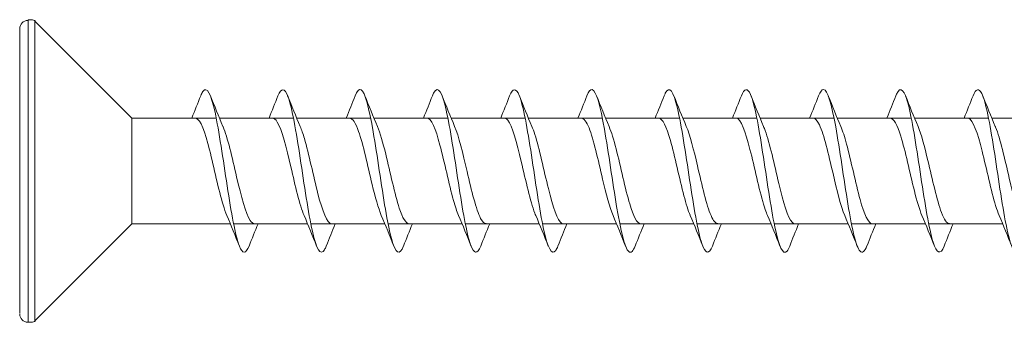
# Model space of a CAD drawing. Units: millimetres. Extents: x 1746 to 2437, y 1614 to 2701.
# Drawn here: x 1838 to 1886, y 2428 to 2443 of the extents above; entities that cross this region are included whole.
import ezdxf

# ---------------------------------------------------------------- set-up
doc = ezdxf.new("R2010")
doc.units = ezdxf.units.MM
doc.layers.get('0').update_dxf_attribs({"lineweight": 5})

msp = doc.modelspace()

# ---------------------------------------------------------------- linework, layer by layer
for p, q in [((1843.306, 2437.947), (1847.464, 2437.954)), ((1847.621, 2437.954), (1851.264, 2437.954)), ((1851.421, 2437.954), (1855.064, 2437.954)), ((1855.221, 2437.954), (1858.864, 2437.954)), ((1859.021, 2437.954), (1862.664, 2437.954)), ((1862.821, 2437.954), (1866.464, 2437.954)), ((1866.621, 2437.954), (1870.264, 2437.954)), ((1870.421, 2437.954), (1874.064, 2437.954)), ((1874.221, 2437.954), (1877.864, 2437.954)), ((1878.021, 2437.954), (1881.664, 2437.954)), ((1881.821, 2437.954), (1885.464, 2437.954)), ((1885.621, 2437.954), (1889.264, 2437.954)), ((1843.306, 2432.754), (1848.162, 2432.754)), ((1848.32, 2432.754), (1851.962, 2432.754)), ((1852.12, 2432.754), (1855.762, 2432.754)), ((1855.92, 2432.754), (1859.562, 2432.754)), ((1859.72, 2432.754), (1863.362, 2432.754)), ((1863.52, 2432.754), (1867.162, 2432.754)), ((1867.32, 2432.754), (1870.962, 2432.754)), ((1871.12, 2432.754), (1874.762, 2432.754)), ((1874.92, 2432.754), (1878.562, 2432.754)), ((1878.72, 2432.754), (1882.362, 2432.754)), ((1882.52, 2432.754), (1886.162, 2432.754))]:
    msp.add_line(p, q)
for points in [[(1838.219, 2427.915), (1838.219, 2442.786)], [(1838.219, 2442.786), (1838.36, 2442.786)], [(1838.537, 2427.986), (1838.537, 2442.715)], [(1838.537, 2442.715), (1843.306, 2437.947), (1843.306, 2432.754), (1838.537, 2427.986)], [(1837.795, 2442.362), (1837.795, 2428.339)], [(1838.219, 2427.915), (1838.36, 2427.915)]]:
    msp.add_lwpolyline(points)
for centre, radius, start, end in [((1838.201, 2442.345), 0.406, 89.9993, 179.9949), ((1838.378, 2442.521), 0.265, 44.9948, 89.9888), ((1838.201, 2428.321), 0.406, 179.9943, 269.9887), ((1838.378, 2428.18), 0.265, 269.9943, 314.9884)]:
    msp.add_arc(centre, radius, start, end)
for points, knots in [([(1849.08, 2431.664), (1848.921, 2431.269), (1848.762, 2431.258), (1848.603, 2431.663), (1848.403, 2432.171), (1848.203, 2433.319), (1848.004, 2434.617), (1847.804, 2435.914), (1847.605, 2437.321), (1847.405, 2438.237), (1847.205, 2439.152), (1847.006, 2439.548), (1846.806, 2439.254), (1846.772, 2439.204), (1846.738, 2439.134), (1846.703, 2439.046)], [756.819386, 756.819386, 756.819386, 756.819386, 757.60831, 757.60831, 757.60831, 758.598426, 758.598426, 758.598426, 759.588542, 759.588542, 759.588542, 760.578658, 760.578658, 760.578658, 760.74842, 760.74842, 760.74842, 760.74842]), ([(1852.88, 2431.662), (1852.851, 2431.589), (1852.823, 2431.528), (1852.794, 2431.481), (1852.595, 2431.151), (1852.395, 2431.506), (1852.195, 2432.394), (1851.996, 2433.282), (1851.796, 2434.676), (1851.597, 2435.98), (1851.397, 2437.284), (1851.197, 2438.458), (1850.998, 2439.001), (1850.833, 2439.449), (1850.668, 2439.455), (1850.503, 2439.045)], [750.536201, 750.536201, 750.536201, 750.536201, 750.677498, 750.677498, 750.677498, 751.667614, 751.667614, 751.667614, 752.65773, 752.65773, 752.65773, 753.647846, 753.647846, 753.647846, 754.465235, 754.465235, 754.465235, 754.465235]), ([(1856.68, 2431.669), (1856.582, 2431.422), (1856.485, 2431.313), (1856.387, 2431.371), (1856.187, 2431.489), (1855.988, 2432.305), (1855.788, 2433.47), (1855.589, 2434.634), (1855.389, 2436.111), (1855.189, 2437.27), (1854.99, 2438.429), (1854.79, 2439.234), (1854.591, 2439.341), (1854.495, 2439.392), (1854.399, 2439.283), (1854.303, 2439.039)], [744.253016, 744.253016, 744.253016, 744.253016, 744.736801, 744.736801, 744.736801, 745.726917, 745.726917, 745.726917, 746.717033, 746.717033, 746.717033, 747.707149, 747.707149, 747.707149, 748.18205, 748.18205, 748.18205, 748.18205]), ([(1860.48, 2431.663), (1860.313, 2431.249), (1860.147, 2431.261), (1859.98, 2431.723), (1859.78, 2432.276), (1859.581, 2433.458), (1859.381, 2434.764), (1859.182, 2436.07), (1858.982, 2437.459), (1858.782, 2438.338), (1858.583, 2439.217), (1858.383, 2439.56), (1858.184, 2439.219), (1858.157, 2439.173), (1858.13, 2439.115), (1858.103, 2439.047)], [737.96983, 737.96983, 737.96983, 737.96983, 738.796105, 738.796105, 738.796105, 739.786221, 739.786221, 739.786221, 740.776337, 740.776337, 740.776337, 741.766453, 741.766453, 741.766453, 741.898864, 741.898864, 741.898864, 741.898864]), ([(1864.28, 2431.663), (1864.244, 2431.57), (1864.208, 2431.497), (1864.172, 2431.446), (1863.972, 2431.165), (1863.772, 2431.573), (1863.573, 2432.497), (1863.373, 2433.421), (1863.174, 2434.832), (1862.974, 2436.127), (1862.774, 2437.422), (1862.575, 2438.562), (1862.375, 2439.06), (1862.218, 2439.451), (1862.061, 2439.435), (1861.903, 2439.044)], [731.686645, 731.686645, 731.686645, 731.686645, 731.865292, 731.865292, 731.865292, 732.855409, 732.855409, 732.855409, 733.845525, 733.845525, 733.845525, 734.835641, 734.835641, 734.835641, 735.615679, 735.615679, 735.615679, 735.615679]), ([(1868.08, 2431.669), (1867.975, 2431.404), (1867.87, 2431.298), (1867.765, 2431.387), (1867.565, 2431.554), (1867.365, 2432.416), (1867.166, 2433.603), (1866.966, 2434.79), (1866.766, 2436.266), (1866.567, 2437.4), (1866.367, 2438.534), (1866.168, 2439.293), (1865.968, 2439.35), (1865.88, 2439.376), (1865.792, 2439.264), (1865.703, 2439.04)], [725.40346, 725.40346, 725.40346, 725.40346, 725.924596, 725.924596, 725.924596, 726.914712, 726.914712, 726.914712, 727.904828, 727.904828, 727.904828, 728.894944, 728.894944, 728.894944, 729.332494, 729.332494, 729.332494, 729.332494]), ([(1871.88, 2431.662), (1871.706, 2431.228), (1871.531, 2431.266), (1871.357, 2431.788), (1871.158, 2432.386), (1870.958, 2433.6), (1870.759, 2434.912), (1870.559, 2436.224), (1870.359, 2437.594), (1870.16, 2438.436), (1869.96, 2439.277), (1869.761, 2439.566), (1869.561, 2439.177), (1869.542, 2439.14), (1869.523, 2439.097), (1869.503, 2439.047)], [719.120275, 719.120275, 719.120275, 719.120275, 719.9839, 719.9839, 719.9839, 720.974016, 720.974016, 720.974016, 721.964132, 721.964132, 721.964132, 722.954248, 722.954248, 722.954248, 723.049308, 723.049308, 723.049308, 723.049308]), ([(1875.68, 2431.664), (1875.636, 2431.552), (1875.593, 2431.468), (1875.549, 2431.417), (1875.349, 2431.184), (1875.15, 2431.645), (1874.95, 2432.603), (1874.751, 2433.562), (1874.551, 2434.988), (1874.351, 2436.273), (1874.152, 2437.558), (1873.952, 2438.662), (1873.753, 2439.113), (1873.603, 2439.452), (1873.453, 2439.415), (1873.303, 2439.043)], [712.837089, 712.837089, 712.837089, 712.837089, 713.053087, 713.053087, 713.053087, 714.043203, 714.043203, 714.043203, 715.033319, 715.033319, 715.033319, 716.023435, 716.023435, 716.023435, 716.766123, 716.766123, 716.766123, 716.766123]), ([(1879.48, 2431.669), (1879.367, 2431.386), (1879.255, 2431.286), (1879.142, 2431.408), (1878.942, 2431.625), (1878.743, 2432.531), (1878.543, 2433.738), (1878.344, 2434.946), (1878.144, 2436.419), (1877.944, 2437.527), (1877.745, 2438.635), (1877.545, 2439.346), (1877.345, 2439.354), (1877.265, 2439.358), (1877.184, 2439.246), (1877.103, 2439.04)], [706.553904, 706.553904, 706.553904, 706.553904, 707.112391, 707.112391, 707.112391, 708.102507, 708.102507, 708.102507, 709.092623, 709.092623, 709.092623, 710.082739, 710.082739, 710.082739, 710.482938, 710.482938, 710.482938, 710.482938]), ([(1883.28, 2431.661), (1883.098, 2431.207), (1882.916, 2431.274), (1882.735, 2431.858), (1882.535, 2432.499), (1882.336, 2433.744), (1882.136, 2435.061), (1881.936, 2436.377), (1881.737, 2437.725), (1881.537, 2438.529), (1881.338, 2439.332), (1881.138, 2439.566), (1880.938, 2439.131), (1880.927, 2439.105), (1880.915, 2439.078), (1880.903, 2439.048)], [700.270719, 700.270719, 700.270719, 700.270719, 701.171695, 701.171695, 701.171695, 702.161811, 702.161811, 702.161811, 703.151927, 703.151927, 703.151927, 704.142043, 704.142043, 704.142043, 704.199753, 704.199753, 704.199753, 704.199753]), ([(1887.08, 2431.665), (1887.029, 2431.534), (1886.978, 2431.441), (1886.926, 2431.394), (1886.727, 2431.209), (1886.527, 2431.722), (1886.328, 2432.714), (1886.128, 2433.705), (1885.928, 2435.145), (1885.729, 2436.418), (1885.529, 2437.69), (1885.33, 2438.757), (1885.13, 2439.162), (1884.988, 2439.45), (1884.846, 2439.396), (1884.703, 2439.042)], [693.987533, 693.987533, 693.987533, 693.987533, 694.240882, 694.240882, 694.240882, 695.230998, 695.230998, 695.230998, 696.221114, 696.221114, 696.221114, 697.21123, 697.21123, 697.21123, 697.916567, 697.916567, 697.916567, 697.916567]), ([(1847.988, 2433.169), (1847.926, 2433.311), (1847.864, 2433.485), (1847.802, 2433.69), (1847.58, 2434.425), (1847.357, 2435.509), (1847.135, 2436.386), (1846.913, 2437.264), (1846.691, 2437.892), (1846.468, 2437.95), (1846.456, 2437.953), (1846.444, 2437.954), (1846.432, 2437.954)], [757.781777, 757.781777, 757.781777, 757.781777, 758.089436, 758.089436, 758.089436, 759.192137, 759.192137, 759.192137, 760.294838, 760.294838, 760.294838, 760.3547, 760.3547, 760.3547, 760.3547]), ([(1851.788, 2433.164), (1851.571, 2433.668), (1851.354, 2434.619), (1851.137, 2435.55), (1850.914, 2436.503), (1850.692, 2437.39), (1850.47, 2437.756), (1850.39, 2437.887), (1850.311, 2437.949), (1850.232, 2437.946)], [751.498592, 751.498592, 751.498592, 751.498592, 752.575931, 752.575931, 752.575931, 753.678632, 753.678632, 753.678632, 754.071514, 754.071514, 754.071514, 754.071514]), ([(1855.588, 2433.169), (1855.438, 2433.52), (1855.288, 2434.068), (1855.138, 2434.691), (1854.916, 2435.616), (1854.693, 2436.664), (1854.471, 2437.299), (1854.325, 2437.716), (1854.178, 2437.942), (1854.032, 2437.946)], [745.215406, 745.215406, 745.215406, 745.215406, 745.959725, 745.959725, 745.959725, 747.062426, 747.062426, 747.062426, 747.788329, 747.788329, 747.788329, 747.788329]), ([(1859.388, 2433.171), (1859.305, 2433.361), (1859.222, 2433.61), (1859.139, 2433.906), (1858.917, 2434.7), (1858.695, 2435.795), (1858.472, 2436.628), (1858.259, 2437.428), (1858.045, 2437.951), (1857.832, 2437.954)], [738.932221, 738.932221, 738.932221, 738.932221, 739.343519, 739.343519, 739.343519, 740.44622, 740.44622, 740.44622, 741.505144, 741.505144, 741.505144, 741.505144]), ([(1863.188, 2433.164), (1863.172, 2433.2), (1863.157, 2433.239), (1863.141, 2433.28), (1862.918, 2433.856), (1862.696, 2434.876), (1862.474, 2435.817), (1862.252, 2436.757), (1862.029, 2437.574), (1861.807, 2437.846), (1861.749, 2437.918), (1861.69, 2437.951), (1861.632, 2437.949)], [732.649036, 732.649036, 732.649036, 732.649036, 732.727313, 732.727313, 732.727313, 733.830014, 733.830014, 733.830014, 734.932715, 734.932715, 734.932715, 735.221958, 735.221958, 735.221958, 735.221958]), ([(1866.988, 2433.167), (1866.817, 2433.568), (1866.646, 2434.229), (1866.475, 2434.955), (1866.253, 2435.899), (1866.031, 2436.91), (1865.808, 2437.467), (1865.683, 2437.781), (1865.557, 2437.943), (1865.432, 2437.945)], [726.36585, 726.36585, 726.36585, 726.36585, 727.213808, 727.213808, 727.213808, 728.316509, 728.316509, 728.316509, 728.938773, 728.938773, 728.938773, 728.938773]), ([(1870.788, 2433.172), (1870.684, 2433.411), (1870.58, 2433.743), (1870.477, 2434.137), (1870.254, 2434.982), (1870.032, 2436.075), (1869.81, 2436.855), (1869.617, 2437.531), (1869.425, 2437.945), (1869.232, 2437.952)], [720.082665, 720.082665, 720.082665, 720.082665, 720.597602, 720.597602, 720.597602, 721.700303, 721.700303, 721.700303, 722.655588, 722.655588, 722.655588, 722.655588]), ([(1874.588, 2433.166), (1874.551, 2433.25), (1874.515, 2433.345), (1874.478, 2433.453), (1874.256, 2434.105), (1874.033, 2435.161), (1873.811, 2436.079), (1873.589, 2436.997), (1873.367, 2437.733), (1873.144, 2437.91), (1873.107, 2437.939), (1873.069, 2437.953), (1873.032, 2437.951)], [713.79948, 713.79948, 713.79948, 713.79948, 713.981396, 713.981396, 713.981396, 715.084097, 715.084097, 715.084097, 716.186798, 716.186798, 716.186798, 716.372403, 716.372403, 716.372403, 716.372403]), ([(1878.388, 2433.165), (1878.196, 2433.614), (1878.004, 2434.399), (1877.813, 2435.223), (1877.59, 2436.177), (1877.368, 2437.139), (1877.146, 2437.612), (1877.041, 2437.835), (1876.937, 2437.945), (1876.832, 2437.945)], [707.516295, 707.516295, 707.516295, 707.516295, 708.467891, 708.467891, 708.467891, 709.570592, 709.570592, 709.570592, 710.089217, 710.089217, 710.089217, 710.089217]), ([(1882.188, 2433.171), (1882.063, 2433.461), (1881.939, 2433.884), (1881.814, 2434.381), (1881.592, 2435.268), (1881.369, 2436.348), (1881.147, 2437.067), (1880.975, 2437.622), (1880.804, 2437.942), (1880.632, 2437.95)], [701.233109, 701.233109, 701.233109, 701.233109, 701.851685, 701.851685, 701.851685, 702.954386, 702.954386, 702.954386, 703.806032, 703.806032, 703.806032, 703.806032]), ([(1885.988, 2433.169), (1885.931, 2433.3), (1885.873, 2433.46), (1885.815, 2433.647), (1885.593, 2434.367), (1885.371, 2435.448), (1885.148, 2436.333), (1884.926, 2437.219), (1884.704, 2437.867), (1884.482, 2437.946), (1884.465, 2437.951), (1884.449, 2437.954), (1884.432, 2437.954)], [694.949924, 694.949924, 694.949924, 694.949924, 695.235479, 695.235479, 695.235479, 696.33818, 696.33818, 696.33818, 697.440881, 697.440881, 697.440881, 697.522847, 697.522847, 697.522847, 697.522847]), ([(1849.351, 2432.762), (1849.279, 2432.759), (1849.208, 2432.81), (1849.136, 2432.917), (1848.914, 2433.25), (1848.691, 2434.114), (1848.469, 2435.063), (1848.247, 2436.013), (1848.024, 2437.005), (1847.802, 2437.529), (1847.8, 2437.534), (1847.797, 2437.54), (1847.795, 2437.545)], [757.213107, 757.213107, 757.213107, 757.213107, 757.569113, 757.569113, 757.569113, 758.671814, 758.671814, 758.671814, 759.774515, 759.774515, 759.774515, 759.78603, 759.78603, 759.78603, 759.78603]), ([(1853.151, 2432.754), (1853.146, 2432.754), (1853.142, 2432.755), (1853.137, 2432.755), (1852.915, 2432.777), (1852.693, 2433.372), (1852.47, 2434.235), (1852.248, 2435.097), (1852.026, 2436.187), (1851.803, 2436.943), (1851.734, 2437.18), (1851.665, 2437.38), (1851.595, 2437.538)], [750.929922, 750.929922, 750.929922, 750.929922, 750.952907, 750.952907, 750.952907, 752.055608, 752.055608, 752.055608, 753.158309, 753.158309, 753.158309, 753.502844, 753.502844, 753.502844, 753.502844]), ([(1856.951, 2432.761), (1856.791, 2432.767), (1856.632, 2433.04), (1856.472, 2433.529), (1856.249, 2434.21), (1856.027, 2435.278), (1855.805, 2436.183), (1855.668, 2436.74), (1855.532, 2437.22), (1855.395, 2437.538)], [744.646736, 744.646736, 744.646736, 744.646736, 745.439402, 745.439402, 745.439402, 746.542103, 746.542103, 746.542103, 747.219659, 747.219659, 747.219659, 747.219659]), ([(1860.751, 2432.764), (1860.658, 2432.762), (1860.566, 2432.847), (1860.473, 2433.024), (1860.251, 2433.448), (1860.029, 2434.377), (1859.806, 2435.332), (1859.603, 2436.208), (1859.399, 2437.069), (1859.195, 2437.545)], [738.363551, 738.363551, 738.363551, 738.363551, 738.823196, 738.823196, 738.823196, 739.925897, 739.925897, 739.925897, 740.936474, 740.936474, 740.936474, 740.936474]), ([(1864.551, 2432.756), (1864.526, 2432.755), (1864.5, 2432.761), (1864.475, 2432.775), (1864.252, 2432.896), (1864.03, 2433.583), (1863.808, 2434.484), (1863.585, 2435.384), (1863.363, 2436.456), (1863.141, 2437.148), (1863.092, 2437.299), (1863.044, 2437.43), (1862.995, 2437.541)], [732.080366, 732.080366, 732.080366, 732.080366, 732.20699, 732.20699, 732.20699, 733.309691, 733.309691, 733.309691, 734.412392, 734.412392, 734.412392, 734.653289, 734.653289, 734.653289, 734.653289]), ([(1868.351, 2432.758), (1868.17, 2432.766), (1867.99, 2433.124), (1867.809, 2433.731), (1867.587, 2434.477), (1867.364, 2435.565), (1867.142, 2436.434), (1867.026, 2436.886), (1866.911, 2437.269), (1866.795, 2437.537)], [725.79718, 725.79718, 725.79718, 725.79718, 726.693485, 726.693485, 726.693485, 727.796186, 727.796186, 727.796186, 728.370103, 728.370103, 728.370103, 728.370103]), ([(1872.151, 2432.764), (1872.038, 2432.764), (1871.924, 2432.895), (1871.81, 2433.156), (1871.588, 2433.666), (1871.366, 2434.65), (1871.144, 2435.601), (1870.961, 2436.384), (1870.778, 2437.114), (1870.595, 2437.543)], [719.513995, 719.513995, 719.513995, 719.513995, 720.077279, 720.077279, 720.077279, 721.17998, 721.17998, 721.17998, 722.086918, 722.086918, 722.086918, 722.086918]), ([(1875.951, 2432.758), (1875.905, 2432.756), (1875.858, 2432.777), (1875.812, 2432.823), (1875.59, 2433.041), (1875.367, 2433.813), (1875.145, 2434.742), (1874.923, 2435.671), (1874.7, 2436.713), (1874.478, 2437.333), (1874.45, 2437.41), (1874.423, 2437.48), (1874.395, 2437.543)], [713.23081, 713.23081, 713.23081, 713.23081, 713.461073, 713.461073, 713.461073, 714.563774, 714.563774, 714.563774, 715.666475, 715.666475, 715.666475, 715.803733, 715.803733, 715.803733, 715.803733]), ([(1879.751, 2432.755), (1879.55, 2432.761), (1879.348, 2433.22), (1879.146, 2433.949), (1878.924, 2434.754), (1878.702, 2435.849), (1878.479, 2436.673), (1878.385, 2437.024), (1878.29, 2437.319), (1878.195, 2437.537)], [706.947625, 706.947625, 706.947625, 706.947625, 707.947568, 707.947568, 707.947568, 709.050269, 709.050269, 709.050269, 709.520547, 709.520547, 709.520547, 709.520547]), ([(1883.551, 2432.763), (1883.417, 2432.766), (1883.282, 2432.954), (1883.148, 2433.311), (1882.925, 2433.903), (1882.703, 2434.931), (1882.481, 2435.868), (1882.319, 2436.55), (1882.157, 2437.161), (1881.995, 2437.541)], [700.664439, 700.664439, 700.664439, 700.664439, 701.331362, 701.331362, 701.331362, 702.434063, 702.434063, 702.434063, 703.237362, 703.237362, 703.237362, 703.237362]), ([(1887.351, 2432.761), (1887.284, 2432.759), (1887.217, 2432.803), (1887.149, 2432.898), (1886.927, 2433.211), (1886.705, 2434.059), (1886.482, 2435.006), (1886.26, 2435.954), (1886.038, 2436.955), (1885.815, 2437.497), (1885.809, 2437.513), (1885.802, 2437.529), (1885.795, 2437.545)], [694.381254, 694.381254, 694.381254, 694.381254, 694.715156, 694.715156, 694.715156, 695.817857, 695.817857, 695.817857, 696.920558, 696.920558, 696.920558, 696.954177, 696.954177, 696.954177, 696.954177])]:
    msp.add_open_spline(points, degree=3, knots=knots)
for points in [[(1846.262, 2437.954), (1846.413, 2438.316), (1846.559, 2438.682), (1846.703, 2439.048)], [(1847.18, 2439.048), (1847.379, 2438.543), (1847.581, 2438.04), (1847.795, 2437.545)], [(1850.062, 2437.954), (1850.213, 2438.316), (1850.359, 2438.682), (1850.503, 2439.048)], [(1850.98, 2439.048), (1851.179, 2438.543), (1851.381, 2438.04), (1851.595, 2437.545)], [(1853.862, 2437.954), (1854.013, 2438.316), (1854.159, 2438.682), (1854.303, 2439.048)], [(1854.78, 2439.048), (1854.979, 2438.543), (1855.181, 2438.04), (1855.395, 2437.545)], [(1857.662, 2437.954), (1857.813, 2438.316), (1857.959, 2438.682), (1858.103, 2439.048)], [(1858.58, 2439.048), (1858.779, 2438.543), (1858.981, 2438.04), (1859.195, 2437.545)], [(1861.462, 2437.954), (1861.613, 2438.316), (1861.759, 2438.682), (1861.903, 2439.048)], [(1862.38, 2439.048), (1862.579, 2438.543), (1862.781, 2438.04), (1862.995, 2437.545)], [(1865.262, 2437.954), (1865.413, 2438.316), (1865.559, 2438.682), (1865.703, 2439.048)], [(1866.18, 2439.048), (1866.379, 2438.543), (1866.581, 2438.04), (1866.795, 2437.545)], [(1869.062, 2437.954), (1869.213, 2438.316), (1869.359, 2438.682), (1869.503, 2439.048)], [(1869.98, 2439.048), (1870.179, 2438.543), (1870.381, 2438.04), (1870.595, 2437.545)], [(1872.862, 2437.954), (1873.013, 2438.316), (1873.159, 2438.682), (1873.303, 2439.048)], [(1873.78, 2439.048), (1873.979, 2438.543), (1874.181, 2438.04), (1874.395, 2437.545)], [(1876.662, 2437.954), (1876.813, 2438.316), (1876.959, 2438.682), (1877.103, 2439.048)], [(1877.58, 2439.048), (1877.779, 2438.543), (1877.981, 2438.04), (1878.195, 2437.545)], [(1880.462, 2437.954), (1880.613, 2438.316), (1880.759, 2438.682), (1880.903, 2439.048)], [(1881.38, 2439.048), (1881.579, 2438.543), (1881.781, 2438.04), (1881.995, 2437.545)], [(1884.262, 2437.954), (1884.413, 2438.316), (1884.559, 2438.682), (1884.703, 2439.048)], [(1885.18, 2439.048), (1885.379, 2438.543), (1885.581, 2438.04), (1885.795, 2437.545)], [(1848.603, 2431.66), (1848.404, 2432.165), (1848.202, 2432.669), (1847.988, 2433.164)], [(1852.403, 2431.66), (1852.204, 2432.165), (1852.002, 2432.669), (1851.788, 2433.164)], [(1856.203, 2431.66), (1856.004, 2432.165), (1855.802, 2432.669), (1855.588, 2433.164)], [(1860.003, 2431.66), (1859.804, 2432.165), (1859.602, 2432.669), (1859.388, 2433.164)], [(1863.803, 2431.66), (1863.604, 2432.165), (1863.402, 2432.669), (1863.188, 2433.164)], [(1867.603, 2431.66), (1867.404, 2432.165), (1867.202, 2432.669), (1866.988, 2433.164)], [(1871.403, 2431.66), (1871.204, 2432.165), (1871.002, 2432.669), (1870.788, 2433.164)], [(1875.203, 2431.66), (1875.004, 2432.165), (1874.802, 2432.669), (1874.588, 2433.164)], [(1879.003, 2431.66), (1878.804, 2432.165), (1878.602, 2432.669), (1878.388, 2433.164)], [(1882.803, 2431.66), (1882.604, 2432.165), (1882.402, 2432.669), (1882.188, 2433.164)], [(1886.603, 2431.66), (1886.404, 2432.165), (1886.202, 2432.669), (1885.988, 2433.164)], [(1849.521, 2432.754), (1849.37, 2432.392), (1849.224, 2432.027), (1849.08, 2431.66)], [(1853.321, 2432.754), (1853.17, 2432.392), (1853.024, 2432.027), (1852.88, 2431.66)], [(1857.121, 2432.754), (1856.97, 2432.392), (1856.824, 2432.027), (1856.68, 2431.66)], [(1860.921, 2432.754), (1860.77, 2432.392), (1860.624, 2432.027), (1860.48, 2431.66)], [(1864.721, 2432.754), (1864.57, 2432.392), (1864.424, 2432.027), (1864.28, 2431.66)], [(1868.521, 2432.754), (1868.37, 2432.392), (1868.224, 2432.027), (1868.08, 2431.66)], [(1872.321, 2432.754), (1872.17, 2432.392), (1872.024, 2432.027), (1871.88, 2431.66)], [(1876.121, 2432.754), (1875.97, 2432.392), (1875.824, 2432.027), (1875.68, 2431.66)], [(1879.921, 2432.754), (1879.77, 2432.392), (1879.624, 2432.027), (1879.48, 2431.66)], [(1883.721, 2432.754), (1883.57, 2432.392), (1883.424, 2432.027), (1883.28, 2431.66)]]:
    msp.add_open_spline(points, degree=3)

doc.saveas('drawing.dxf')
